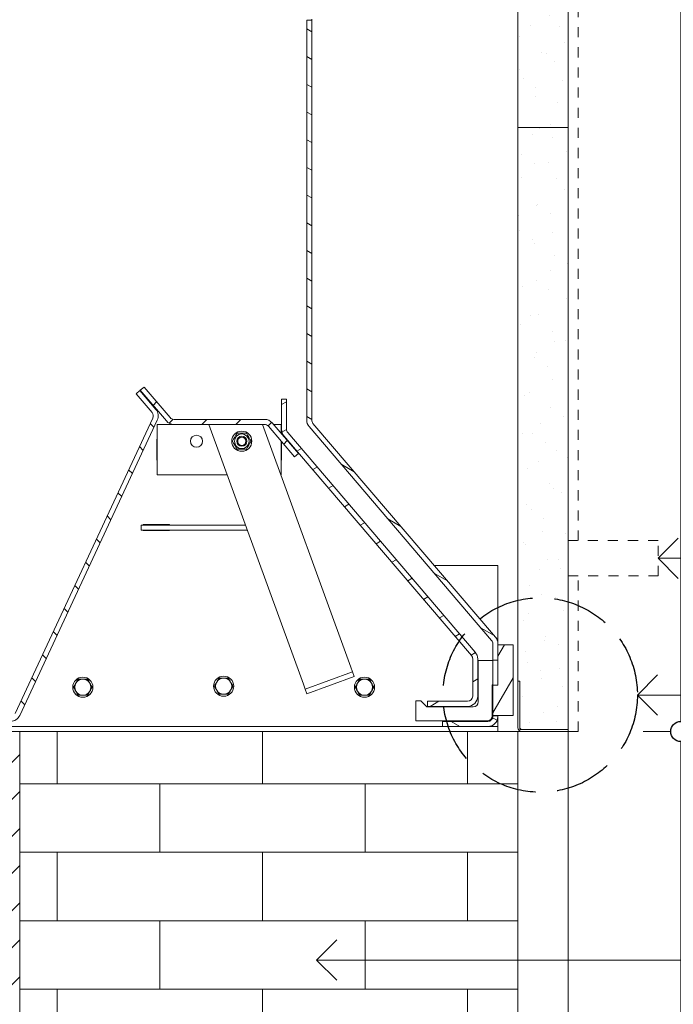
# Model space of a CAD drawing. Units: millimetres. Extents: x -13211 to 5495, y -23137 to 9764.
# Drawn here: x -12627 to -11977, y -6992 to -6014 of the extents above; entities that cross this region are included whole.
import ezdxf

# ---------------------------------------------------------------- set-up
doc = ezdxf.new("R2010")
doc.units = ezdxf.units.MM
doc.header["$MEASUREMENT"] = 0
doc.linetypes.add('Hidden Line', pattern=[78.244445, 56.444445, -21.8])
doc.linetypes.add('Hidden Line copy', pattern=[20, 10, -10])
for name, color, linetype, lineweight in [('0_Pen_No__1', 7, 'Continuous', 13), ('0_Pen_No__2', 8, 'Continuous', 15), ('0_Pen_No__46', 5, 'Continuous', 35)]:
    doc.layers.add(name, color=color, linetype=linetype, lineweight=lineweight)
for name, color, linetype, lineweight, true_color in [('0_Pen_No__3', 7, 'Continuous', 18, 0xff6600), ('0_Pen_No__4', 7, 'Continuous', 20, 0x029e21), ('0_Pen_No__5', 7, 'Continuous', 25, 0x40a5ff)]:
    doc.layers.add(name, color=color, linetype=linetype, lineweight=lineweight, true_color=true_color)
doc.styles.add('GENERATED_STYLE_1', font='arial.ttf')
doc.dimstyles.new('GENERATED_STYLE__1', dxfattribs={"dimtxt": 30, "dimasz": 38, "dimexe": 0.18, "dimexo": 4, "dimgap": 0.09, "dimtad": 1, "dimtih": 1, "dimtoh": 1, "dimdec": 0, "dimzin": 0, "dimdsep": 46, "dimtxsty": 'GENERATED_STYLE_1', "dimblk": 'ARROWHEAD_1', "dimblk1": 'ARROWHEAD_1', "dimblk2": 'ARROWHEAD_1', "dimcen": 0.09, "dimclrd": 8, "dimclre": 8, "dimclrt": 5, "dimadec": 0, "dimazin": 0, "dimtfac": 1, "dimtdec": 4, "dimtmove": 0, "dimatfit": 3, "dimfxl": 1, "dimtolj": 1, "dimtzin": 0, "dimarcsym": 0})
doc.dimstyles.new('GENERATED_STYLE__2', dxfattribs={"dimtxt": 30, "dimasz": 38, "dimexe": 0.18, "dimexo": 4, "dimgap": 0.09, "dimtad": 1, "dimdec": 0, "dimzin": 0, "dimdsep": 46, "dimtxsty": 'GENERATED_STYLE_1', "dimblk": 'ARROWHEAD_1', "dimblk1": 'ARROWHEAD_1', "dimblk2": 'ARROWHEAD_1', "dimcen": 0.09, "dimclrd": 8, "dimclre": 8, "dimclrt": 5, "dimadec": 0, "dimazin": 0, "dimtfac": 1, "dimtdec": 4, "dimtmove": 0, "dimatfit": 3, "dimfxl": 1, "dimtolj": 1, "dimtzin": 0, "dimarcsym": 0})
pattern_1 = [(150, (-5887.6, -8512.14), (11.90625, 20.62223), [])]
pattern_2 = [(30, (-5819.986, -8530.257), (-15.75, 27.2798), [0, -21, 0, -31.5]), (325, (-5801.868, -8462.643), (18.06766, 25.80329), [0, -15.4, 0, -26.6])]

# ---------------------------------------------------------------- blocks, each defined once
blk = doc.blocks.new('Line_11', base_point=(-12013.09, -6684.62))
at = {"layer": '0_Pen_No__2', "linetype": 'Continuous'}
blk.add_line((-12013.09, -6684.62), (-11816.64, -6684.62), dxfattribs=at)
at = {"layer": '0_Pen_No__5', "linetype": 'Continuous'}
for q in [(-11993.09, -6664.62), (-11993.09, -6704.62)]:
    blk.add_line((-12013.09, -6684.62), q, dxfattribs=at)
blk = doc.blocks.new('Line_14', base_point=(-11992.49, -6548.84))
at = {"layer": '0_Pen_No__2', "linetype": 'Continuous'}
blk.add_line((-11992.49, -6548.84), (-11816.64, -6548.84), dxfattribs=at)
at = {"layer": '0_Pen_No__5', "linetype": 'Continuous'}
for q in [(-11972.49, -6528.84), (-11972.49, -6568.84)]:
    blk.add_line((-11992.49, -6548.84), q, dxfattribs=at)
blk = doc.blocks.new('Line_46', base_point=(-12332, -6947.84))
at = {"layer": '0_Pen_No__2', "linetype": 'Continuous'}
blk.add_line((-12332, -6947.84), (-11816.64, -6947.84), dxfattribs=at)
at = {"layer": '0_Pen_No__5', "linetype": 'Continuous'}
for q in [(-12312, -6927.84), (-12312, -6967.84)]:
    blk.add_line((-12332, -6947.84), q, dxfattribs=at)
blk = doc.blocks.new('*D94')
at = {"layer": '0_Pen_No__2', "linetype": 'Continuous', "transparency": 16777216}
for p, q in [((-11979.98, -6720.89), (-12007.48, -6720.89)), ((-11932.48, -6720.89), (-11959.98, -6720.89)), ((-11969.98, -7510.89), (-11969.98, -6730.89)), ((-11979.98, -7520.89), (-12007.48, -7520.89)), ((-11932.48, -7520.89), (-11959.98, -7520.89))]:
    blk.add_line(p, q, dxfattribs=at)
at = {"layer": '0_Pen_No__5', "linetype": 'Continuous', "transparency": 16777216}
for centre in [(-11969.98, -6720.89), (-11969.98, -7520.89)]:
    blk.add_circle(centre, 10, dxfattribs=at)
at = {"layer": '0_Pen_No__46', "transparency": 16777216, "insert": (-11975.98, -7155.22), "char_height": 30, "attachment_point": 7, "rotation": 90, "style": 'GENERATED_STYLE_1'}
blk.add_mtext('\\A1;{\\fArial|b0|i0|c0|p34;800}', dxfattribs=at)
blk = doc.blocks.new('ARROWHEAD_1')
at = {"color": 0, "linetype": 'Continuous', "lineweight": 0}
blk.add_line((0, 0), (-1, 0), dxfattribs=at)
blk.add_circle((0, 0), 0.25, dxfattribs=at)
blk = doc.blocks.new('*D95')
at = {"layer": '0_Pen_No__2', "linetype": 'Continuous', "transparency": 16777216}
for p, q in [((-11969.98, -5185.89), (-11969.98, -5175.89)), ((-11979.98, -5195.89), (-12007.48, -5195.89)), ((-11932.48, -5195.89), (-11959.98, -5195.89)), ((-11969.98, -6710.89), (-11969.98, -5205.89)), ((-11979.98, -6720.89), (-12007.48, -6720.89)), ((-11932.48, -6720.89), (-11959.98, -6720.89))]:
    blk.add_line(p, q, dxfattribs=at)
at = {"layer": '0_Pen_No__5', "linetype": 'Continuous', "transparency": 16777216}
for centre in [(-11969.98, -5195.89), (-11969.98, -6720.89)]:
    blk.add_circle(centre, 10, dxfattribs=at)
at = {"layer": '0_Pen_No__46', "transparency": 16777216, "insert": (-11975.98, -6009.87), "char_height": 30, "attachment_point": 7, "rotation": 90, "style": 'GENERATED_STYLE_1'}
blk.add_mtext('\\A1;{\\fArial|b0|i0|c0|p34;1,525}', dxfattribs=at)
blk = doc.blocks.new('*D96')
at = {"layer": '0_Pen_No__2', "linetype": 'Continuous', "transparency": 16777216}
for p, q in [((-11899.98, -5185.89), (-11899.98, -5175.89)), ((-11909.98, -5195.89), (-11937.48, -5195.89)), ((-11862.48, -5195.89), (-11889.98, -5195.89)), ((-11899.98, -7585.89), (-11899.98, -5205.89)), ((-11909.98, -7595.89), (-11937.48, -7595.89)), ((-11862.48, -7595.89), (-11889.98, -7595.89)), ((-11899.98, -7615.89), (-11899.98, -7605.89))]:
    blk.add_line(p, q, dxfattribs=at)
at = {"layer": '0_Pen_No__5', "linetype": 'Continuous', "transparency": 16777216}
for centre in [(-11899.98, -5195.89), (-11899.98, -7595.89)]:
    blk.add_circle(centre, 10, dxfattribs=at)
at = {"layer": '0_Pen_No__46', "transparency": 16777216, "insert": (-11905.98, -6447.37), "char_height": 30, "attachment_point": 7, "rotation": 90, "style": 'GENERATED_STYLE_1'}
blk.add_mtext('\\A1;{\\fArial|b0|i0|c0|p34;2,400}', dxfattribs=at)
blk = doc.blocks.new('*D102')
at = {"layer": '0_Pen_No__2', "linetype": 'Continuous', "transparency": 16777216}
for p, q in [((-12741.92, -7845.89), (-12741.92, -7818.39)), ((-12131.92, -7845.89), (-12131.92, -7818.39)), ((-12731.92, -7855.89), (-12141.92, -7855.89)), ((-12741.92, -7893.39), (-12741.92, -7865.89)), ((-12131.92, -7893.39), (-12131.92, -7865.89))]:
    blk.add_line(p, q, dxfattribs=at)
at = {"layer": '0_Pen_No__5', "linetype": 'Continuous', "transparency": 16777216}
for centre in [(-12741.92, -7855.89), (-12131.92, -7855.89)]:
    blk.add_circle(centre, 10, dxfattribs=at)
at = {"layer": '0_Pen_No__46', "transparency": 16777216, "char_height": 30, "attachment_point": 7, "style": 'GENERATED_STYLE_1'}
for s, insert in [('\\A1;{\\fArial|b0|i0|c0|p34;10}', (-12731.92, -7849.89)), ('\\A1;{\\fArial|b0|i0|c0|p34;610}', (-12448.36, -7849.89))]:
    blk.add_mtext(s, dxfattribs=dict(at, insert=insert))
blk = doc.blocks.new('*D103')
at = {"layer": '0_Pen_No__2', "linetype": 'Continuous', "transparency": 16777216}
for p, q in [((-12131.92, -7845.89), (-12131.92, -7818.39)), ((-11731.92, -7845.89), (-11731.92, -7818.39)), ((-12121.92, -7855.89), (-11741.92, -7855.89)), ((-11721.92, -7855.89), (-11711.92, -7855.89)), ((-12131.92, -7893.39), (-12131.92, -7865.89)), ((-11731.92, -7893.39), (-11731.92, -7865.89))]:
    blk.add_line(p, q, dxfattribs=at)
at = {"layer": '0_Pen_No__5', "linetype": 'Continuous', "transparency": 16777216}
for centre in [(-12131.92, -7855.89), (-11731.92, -7855.89)]:
    blk.add_circle(centre, 10, dxfattribs=at)
at = {"layer": '0_Pen_No__46', "transparency": 16777216, "insert": (-11966.24, -7849.89), "char_height": 30, "attachment_point": 7, "style": 'GENERATED_STYLE_1'}
blk.add_mtext('\\A1;{\\fArial|b0|i0|c0|p34;400}', dxfattribs=at)

msp = doc.modelspace()

# ---------------------------------------------------------------- hatches: boundary and pattern name
at = {"layer": '0_Pen_No__1', "linetype": 'Continuous'}
h = msp.add_hatch(dxfattribs=at)
h.set_pattern_fill('ANSI31', color=256, style=0, pattern_type=2)
h.set_pattern_definition(pattern_1)
h.paths.add_polyline_path([(-12151.82, -6649.88), (-12156.82, -6649.88), (-12156.82, -6633.58), (-12156.82, -6633.47), (-12156.82, -6633.35), (-12156.83, -6633.24), (-12156.84, -6633.13), (-12156.85, -6633.02), (-12156.86, -6632.91), (-12156.88, -6632.81), (-12156.9, -6632.7), (-12156.92, -6632.59), (-12156.94, -6632.48), (-12156.97, -6632.37), (-12156.99, -6632.27), (-12157.02, -6632.16), (-12157.06, -6632.05), (-12157.09, -6631.95), (-12157.13, -6631.84), (-12157.17, -6631.74), (-12157.21, -6631.64), (-12157.25, -6631.54), (-12157.3, -6631.44), (-12157.35, -6631.34), (-12157.4, -6631.24), (-12157.45, -6631.14), (-12157.51, -6631.05), (-12157.56, -6630.95), (-12157.62, -6630.86), (-12157.68, -6630.77), (-12157.75, -6630.68), (-12157.81, -6630.59), (-12157.88, -6630.5), (-12157.95, -6630.41), (-12158.02, -6630.33), (-12339.42, -6418.04), (-12339.56, -6417.87), (-12339.7, -6417.69), (-12339.83, -6417.52), (-12339.97, -6417.34), (-12340.09, -6417.16), (-12340.21, -6416.97), (-12340.33, -6416.79), (-12340.45, -6416.6), (-12340.55, -6416.41), (-12340.66, -6416.21), (-12340.76, -6416.02), (-12340.86, -6415.82), (-12340.95, -6415.62), (-12341.04, -6415.41), (-12341.12, -6415.21), (-12341.2, -6415), (-12341.27, -6414.79), (-12341.34, -6414.58), (-12341.41, -6414.37), (-12341.47, -6414.16), (-12341.52, -6413.95), (-12341.58, -6413.73), (-12341.62, -6413.52), (-12341.66, -6413.3), (-12341.7, -6413.08), (-12341.73, -6412.86), (-12341.76, -6412.64), (-12341.78, -6412.42), (-12341.8, -6412.2), (-12341.81, -6411.98), (-12341.82, -6411.76), (-12341.82, -6411.54), (-12341.82, -6014.39), (-12336.82, -6014.39), (-12336.82, -6411.54), (-12336.82, -6411.65), (-12336.81, -6411.76), (-12336.81, -6411.87), (-12336.8, -6411.98), (-12336.79, -6412.09), (-12336.77, -6412.2), (-12336.76, -6412.31), (-12336.74, -6412.42), (-12336.72, -6412.53), (-12336.7, -6412.64), (-12336.67, -6412.74), (-12336.64, -6412.85), (-12336.61, -6412.96), (-12336.58, -6413.06), (-12336.55, -6413.17), (-12336.51, -6413.27), (-12336.47, -6413.37), (-12336.43, -6413.48), (-12336.38, -6413.58), (-12336.34, -6413.68), (-12336.29, -6413.78), (-12336.24, -6413.88), (-12336.19, -6413.97), (-12336.13, -6414.07), (-12336.08, -6414.16), (-12336.02, -6414.26), (-12335.96, -6414.35), (-12335.89, -6414.44), (-12335.83, -6414.53), (-12335.76, -6414.62), (-12335.69, -6414.7), (-12335.62, -6414.79), (-12154.22, -6627.08), (-12154.07, -6627.25), (-12153.94, -6627.42), (-12153.8, -6627.6), (-12153.67, -6627.78), (-12153.55, -6627.96), (-12153.42, -6628.14), (-12153.31, -6628.33), (-12153.19, -6628.52), (-12153.08, -6628.71), (-12152.98, -6628.9), (-12152.88, -6629.1), (-12152.78, -6629.3), (-12152.69, -6629.5), (-12152.6, -6629.7), (-12152.52, -6629.91), (-12152.44, -6630.11), (-12152.36, -6630.32), (-12152.29, -6630.53), (-12152.23, -6630.74), (-12152.17, -6630.95), (-12152.11, -6631.17), (-12152.06, -6631.38), (-12152.02, -6631.6), (-12151.97, -6631.82), (-12151.94, -6632.03), (-12151.91, -6632.25), (-12151.88, -6632.47), (-12151.86, -6632.69), (-12151.84, -6632.91), (-12151.83, -6633.13), (-12151.82, -6633.35), (-12151.82, -6633.58)])
h = msp.add_hatch(dxfattribs=at)
h.set_pattern_fill('ANSI31', color=256, style=0, pattern_type=2)
h.set_pattern_definition([(135, (-5887.6, -8512.14), (16.83798, 16.83798), [])])
h.paths.add_polyline_path([(-12670.82, -6710.78), (-12670.82, -6705.78), (-12636.14, -6705.78), (-12635.97, -6705.78), (-12635.79, -6705.77), (-12635.61, -6705.76), (-12635.44, -6705.73), (-12635.26, -6705.71), (-12635.09, -6705.67), (-12634.91, -6705.63), (-12634.74, -6705.59), (-12634.57, -6705.53), (-12634.41, -6705.47), (-12634.24, -6705.41), (-12634.08, -6705.34), (-12633.92, -6705.26), (-12633.76, -6705.18), (-12633.61, -6705.09), (-12633.46, -6705), (-12633.31, -6704.9), (-12633.16, -6704.8), (-12633.02, -6704.69), (-12632.89, -6704.58), (-12632.75, -6704.46), (-12632.63, -6704.34), (-12632.5, -6704.21), (-12632.38, -6704.08), (-12632.27, -6703.95), (-12632.16, -6703.81), (-12632.05, -6703.66), (-12631.96, -6703.52), (-12631.86, -6703.37), (-12631.77, -6703.21), (-12631.69, -6703.06), (-12631.61, -6702.9), (-12494.81, -6409.53), (-12494.74, -6409.36), (-12494.67, -6409.2), (-12494.61, -6409.03), (-12494.56, -6408.86), (-12494.51, -6408.69), (-12494.46, -6408.51), (-12494.43, -6408.34), (-12494.4, -6408.16), (-12494.37, -6407.99), (-12494.36, -6407.81), (-12494.35, -6407.63), (-12494.34, -6407.45), (-12494.34, -6407.27), (-12494.35, -6407.09), (-12494.37, -6406.92), (-12494.39, -6406.74), (-12494.41, -6406.56), (-12494.45, -6406.39), (-12494.49, -6406.21), (-12494.53, -6406.04), (-12494.59, -6405.87), (-12494.64, -6405.7), (-12494.71, -6405.53), (-12494.78, -6405.37), (-12494.85, -6405.21), (-12494.94, -6405.05), (-12495.02, -6404.89), (-12495.12, -6404.74), (-12495.21, -6404.59), (-12495.32, -6404.44), (-12495.43, -6404.3), (-12495.54, -6404.17), (-12511.45, -6385.54), (-12507.65, -6382.3), (-12491.74, -6400.92), (-12491.51, -6401.19), (-12491.29, -6401.48), (-12491.09, -6401.77), (-12490.89, -6402.07), (-12490.71, -6402.37), (-12490.53, -6402.68), (-12490.37, -6403), (-12490.22, -6403.32), (-12490.08, -6403.65), (-12489.95, -6403.99), (-12489.83, -6404.32), (-12489.73, -6404.67), (-12489.63, -6405.01), (-12489.55, -6405.36), (-12489.49, -6405.71), (-12489.43, -6406.06), (-12489.39, -6406.42), (-12489.36, -6406.77), (-12489.35, -6407.13), (-12489.34, -6407.49), (-12489.35, -6407.85), (-12489.37, -6408.2), (-12489.41, -6408.56), (-12489.45, -6408.91), (-12489.51, -6409.26), (-12489.59, -6409.61), (-12489.67, -6409.96), (-12489.77, -6410.31), (-12489.88, -6410.65), (-12490, -6410.98), (-12490.13, -6411.31), (-12490.28, -6411.64), (-12627.08, -6705.01), (-12627.24, -6705.33), (-12627.4, -6705.64), (-12627.58, -6705.95), (-12627.77, -6706.25), (-12627.97, -6706.54), (-12628.18, -6706.83), (-12628.4, -6707.11), (-12628.62, -6707.38), (-12628.86, -6707.64), (-12629.11, -6707.89), (-12629.37, -6708.14), (-12629.63, -6708.37), (-12629.9, -6708.6), (-12630.19, -6708.82), (-12630.47, -6709.02), (-12630.77, -6709.22), (-12631.07, -6709.4), (-12631.38, -6709.58), (-12631.7, -6709.74), (-12632.02, -6709.89), (-12632.34, -6710.03), (-12632.67, -6710.16), (-12633.01, -6710.28), (-12633.34, -6710.39), (-12633.69, -6710.48), (-12634.03, -6710.56), (-12634.38, -6710.63), (-12634.73, -6710.68), (-12635.08, -6710.73), (-12635.43, -6710.76), (-12635.79, -6710.78), (-12636.14, -6710.78)])
h = msp.add_hatch(dxfattribs=at)
h.set_pattern_fill('ANSI31', color=256, style=0, pattern_type=2)
h.set_pattern_definition([(45, (-5887.6, -8512.14), (-16.83798, 16.83798), [])])
h.paths.add_polyline_path([(-12383.68, -6415.88), (-12473.68, -6415.88), (-12473.95, -6415.88), (-12474.22, -6415.87), (-12474.49, -6415.85), (-12474.76, -6415.83), (-12475.03, -6415.79), (-12475.29, -6415.75), (-12475.56, -6415.71), (-12475.83, -6415.65), (-12476.09, -6415.59), (-12476.35, -6415.52), (-12476.61, -6415.45), (-12476.87, -6415.36), (-12477.12, -6415.28), (-12477.37, -6415.18), (-12477.62, -6415.08), (-12477.87, -6414.97), (-12478.11, -6414.85), (-12478.35, -6414.73), (-12478.59, -6414.6), (-12478.82, -6414.46), (-12479.05, -6414.32), (-12479.28, -6414.17), (-12479.5, -6414.02), (-12479.72, -6413.86), (-12479.93, -6413.69), (-12480.14, -6413.52), (-12480.34, -6413.35), (-12480.54, -6413.16), (-12480.73, -6412.97), (-12480.92, -6412.78), (-12481.11, -6412.58), (-12481.29, -6412.38), (-12507.27, -6381.97), (-12503.47, -6378.72), (-12477.48, -6409.13), (-12477.39, -6409.23), (-12477.3, -6409.33), (-12477.21, -6409.43), (-12477.11, -6409.52), (-12477.01, -6409.61), (-12476.91, -6409.7), (-12476.81, -6409.79), (-12476.7, -6409.87), (-12476.59, -6409.95), (-12476.48, -6410.03), (-12476.37, -6410.1), (-12476.25, -6410.17), (-12476.14, -6410.24), (-12476.02, -6410.31), (-12475.9, -6410.37), (-12475.78, -6410.43), (-12475.65, -6410.48), (-12475.53, -6410.53), (-12475.4, -6410.58), (-12475.27, -6410.62), (-12475.15, -6410.67), (-12475.02, -6410.7), (-12474.89, -6410.74), (-12474.75, -6410.77), (-12474.62, -6410.8), (-12474.49, -6410.82), (-12474.36, -6410.84), (-12474.22, -6410.86), (-12474.09, -6410.87), (-12473.95, -6410.88), (-12473.82, -6410.88), (-12473.68, -6410.88), (-12383.68, -6410.88), (-12383.41, -6410.89), (-12383.14, -6410.9), (-12382.87, -6410.92), (-12382.61, -6410.94), (-12382.34, -6410.98), (-12382.07, -6411.02), (-12381.8, -6411.06), (-12381.54, -6411.12), (-12381.28, -6411.18), (-12381.02, -6411.25), (-12380.76, -6411.32), (-12380.5, -6411.4), (-12380.25, -6411.49), (-12379.99, -6411.59), (-12379.74, -6411.69), (-12379.5, -6411.8), (-12379.25, -6411.92), (-12379.01, -6412.04), (-12378.78, -6412.17), (-12378.54, -6412.31), (-12378.31, -6412.45), (-12378.09, -6412.6), (-12377.87, -6412.75), (-12377.65, -6412.91), (-12377.44, -6413.08), (-12377.23, -6413.25), (-12377.02, -6413.42), (-12376.82, -6413.61), (-12376.63, -6413.79), (-12376.44, -6413.99), (-12376.26, -6414.19), (-12376.08, -6414.39), (-12350.09, -6444.8), (-12353.9, -6448.05), (-12379.88, -6417.64), (-12379.97, -6417.54), (-12380.06, -6417.44), (-12380.16, -6417.34), (-12380.25, -6417.25), (-12380.35, -6417.15), (-12380.45, -6417.07), (-12380.56, -6416.98), (-12380.67, -6416.9), (-12380.77, -6416.82), (-12380.89, -6416.74), (-12381, -6416.67), (-12381.11, -6416.6), (-12381.23, -6416.53), (-12381.35, -6416.46), (-12381.47, -6416.4), (-12381.59, -6416.34), (-12381.71, -6416.29), (-12381.84, -6416.24), (-12381.96, -6416.19), (-12382.09, -6416.14), (-12382.22, -6416.1), (-12382.35, -6416.07), (-12382.48, -6416.03), (-12382.61, -6416), (-12382.74, -6415.97), (-12382.88, -6415.95), (-12383.01, -6415.93), (-12383.14, -6415.91), (-12383.28, -6415.9), (-12383.41, -6415.89), (-12383.55, -6415.89)])
h = msp.add_hatch(dxfattribs=at)
h.set_pattern_fill('ANSI31', color=256, style=0, pattern_type=2)
h.set_pattern_definition([(30, (-5887.6, -8512.14), (-11.90625, 20.62223), [])])
h.paths.add_polyline_path([(-12171.82, -6685.88), (-12171.83, -6686.38), (-12171.87, -6686.87), (-12171.93, -6687.35), (-12172.01, -6687.84), (-12172.12, -6688.31), (-12172.25, -6688.79), (-12172.4, -6689.25), (-12172.58, -6689.71), (-12172.78, -6690.16), (-12173, -6690.6), (-12173.24, -6691.03), (-12173.5, -6691.44), (-12173.79, -6691.84), (-12174.09, -6692.23), (-12174.41, -6692.6), (-12174.75, -6692.96), (-12175.1, -6693.29), (-12175.47, -6693.62), (-12175.86, -6693.92), (-12176.26, -6694.2), (-12176.68, -6694.46), (-12177.1, -6694.7), (-12177.54, -6694.92), (-12177.99, -6695.12), (-12178.45, -6695.3), (-12178.92, -6695.45), (-12179.39, -6695.59), (-12179.87, -6695.69), (-12180.35, -6695.78), (-12180.84, -6695.84), (-12181.33, -6695.87), (-12181.82, -6695.88), (-12221.82, -6695.88), (-12221.82, -6690.88), (-12181.82, -6690.88), (-12181.57, -6690.88), (-12181.33, -6690.86), (-12181.09, -6690.83), (-12180.84, -6690.79), (-12180.6, -6690.74), (-12180.37, -6690.67), (-12180.13, -6690.59), (-12179.91, -6690.5), (-12179.68, -6690.4), (-12179.46, -6690.29), (-12179.25, -6690.17), (-12179.04, -6690.04), (-12178.84, -6689.9), (-12178.65, -6689.75), (-12178.46, -6689.59), (-12178.28, -6689.42), (-12178.11, -6689.24), (-12177.95, -6689.06), (-12177.8, -6688.86), (-12177.66, -6688.66), (-12177.53, -6688.46), (-12177.41, -6688.24), (-12177.3, -6688.02), (-12177.2, -6687.8), (-12177.11, -6687.57), (-12177.03, -6687.34), (-12176.97, -6687.1), (-12176.91, -6686.86), (-12176.87, -6686.62), (-12176.84, -6686.37), (-12176.82, -6686.13), (-12176.82, -6685.88), (-12176.82, -6648.65), (-12176.82, -6648.54), (-12176.82, -6648.43), (-12176.83, -6648.32), (-12176.84, -6648.21), (-12176.85, -6648.1), (-12176.86, -6647.99), (-12176.88, -6647.88), (-12176.9, -6647.77), (-12176.92, -6647.67), (-12176.94, -6647.56), (-12176.97, -6647.45), (-12176.99, -6647.34), (-12177.02, -6647.24), (-12177.06, -6647.13), (-12177.09, -6647.03), (-12177.13, -6646.92), (-12177.17, -6646.82), (-12177.21, -6646.72), (-12177.25, -6646.62), (-12177.3, -6646.51), (-12177.35, -6646.42), (-12177.4, -6646.32), (-12177.45, -6646.22), (-12177.51, -6646.12), (-12177.56, -6646.03), (-12177.62, -6645.94), (-12177.68, -6645.84), (-12177.75, -6645.75), (-12177.81, -6645.66), (-12177.88, -6645.58), (-12177.95, -6645.49), (-12178.02, -6645.41), (-12364.42, -6427.26), (-12364.56, -6427.09), (-12364.7, -6426.92), (-12364.83, -6426.74), (-12364.97, -6426.57), (-12365.09, -6426.38), (-12365.21, -6426.2), (-12365.33, -6426.01), (-12365.45, -6425.82), (-12365.55, -6425.63), (-12365.66, -6425.44), (-12365.76, -6425.24), (-12365.86, -6425.04), (-12365.95, -6424.84), (-12366.04, -6424.64), (-12366.12, -6424.44), (-12366.2, -6424.23), (-12366.27, -6424.02), (-12366.34, -6423.81), (-12366.41, -6423.6), (-12366.47, -6423.39), (-12366.52, -6423.17), (-12366.58, -6422.96), (-12366.62, -6422.74), (-12366.66, -6422.53), (-12366.7, -6422.31), (-12366.73, -6422.09), (-12366.76, -6421.87), (-12366.78, -6421.65), (-12366.8, -6421.43), (-12366.81, -6421.21), (-12366.82, -6420.99), (-12366.82, -6420.77), (-12366.82, -6390.77), (-12361.82, -6390.77), (-12361.82, -6420.77), (-12361.82, -6420.88), (-12361.81, -6420.99), (-12361.81, -6421.1), (-12361.8, -6421.21), (-12361.79, -6421.32), (-12361.77, -6421.43), (-12361.76, -6421.54), (-12361.74, -6421.65), (-12361.72, -6421.75), (-12361.7, -6421.86), (-12361.67, -6421.97), (-12361.64, -6422.08), (-12361.61, -6422.18), (-12361.58, -6422.29), (-12361.55, -6422.39), (-12361.51, -6422.5), (-12361.47, -6422.6), (-12361.43, -6422.7), (-12361.38, -6422.8), (-12361.34, -6422.9), (-12361.29, -6423), (-12361.24, -6423.1), (-12361.19, -6423.2), (-12361.13, -6423.3), (-12361.08, -6423.39), (-12361.02, -6423.48), (-12360.96, -6423.58), (-12360.89, -6423.67), (-12360.83, -6423.76), (-12360.76, -6423.84), (-12360.69, -6423.93), (-12360.62, -6424.01), (-12174.22, -6642.16), (-12174.07, -6642.33), (-12173.94, -6642.5), (-12173.8, -6642.67), (-12173.67, -6642.85), (-12173.55, -6643.03), (-12173.42, -6643.22), (-12173.31, -6643.41), (-12173.19, -6643.6), (-12173.08, -6643.79), (-12172.98, -6643.98), (-12172.88, -6644.18), (-12172.78, -6644.38), (-12172.69, -6644.58), (-12172.6, -6644.78), (-12172.52, -6644.98), (-12172.44, -6645.19), (-12172.36, -6645.4), (-12172.29, -6645.61), (-12172.23, -6645.82), (-12172.17, -6646.03), (-12172.11, -6646.25), (-12172.06, -6646.46), (-12172.02, -6646.68), (-12171.97, -6646.89), (-12171.94, -6647.11), (-12171.91, -6647.33), (-12171.88, -6647.55), (-12171.86, -6647.77), (-12171.84, -6647.99), (-12171.83, -6648.21), (-12171.82, -6648.43), (-12171.82, -6648.65)])
h = msp.add_hatch(dxfattribs=at)
h.set_pattern_fill('ANSI31', color=256, style=0, pattern_type=2)
h.set_pattern_definition([(60, (-5887.6, -8512.14), (-20.62223, 11.90625), [])])
h.paths.add_polyline_path([(-12151.72, -6674.88), (-12151.72, -6634.88), (-12136.72, -6634.88), (-12136.72, -6704.88), (-12156.72, -6704.88), (-12156.72, -6674.88)])
h = msp.add_hatch(dxfattribs=at)
h.set_pattern_fill('ANSI31', color=256, style=0, pattern_type=2)
h.set_pattern_definition(pattern_1)
h.paths.add_polyline_path([(-12156.82, -6705.38), (-12151.82, -6705.38), (-12151.82, -6705.88), (-12151.83, -6706.38), (-12151.87, -6706.87), (-12151.93, -6707.35), (-12152.01, -6707.84), (-12152.12, -6708.31), (-12152.25, -6708.79), (-12152.4, -6709.25), (-12152.58, -6709.71), (-12152.78, -6710.16), (-12153, -6710.6), (-12153.24, -6711.03), (-12153.5, -6711.44), (-12153.79, -6711.84), (-12154.09, -6712.23), (-12154.41, -6712.6), (-12154.75, -6712.96), (-12155.1, -6713.29), (-12155.47, -6713.62), (-12155.86, -6713.92), (-12156.26, -6714.2), (-12156.68, -6714.46), (-12157.1, -6714.7), (-12157.54, -6714.92), (-12157.99, -6715.12), (-12158.45, -6715.3), (-12158.92, -6715.45), (-12159.39, -6715.59), (-12159.87, -6715.69), (-12160.35, -6715.78), (-12160.84, -6715.84), (-12161.33, -6715.87), (-12161.82, -6715.88), (-12206.82, -6715.88), (-12206.82, -6710.88), (-12161.82, -6710.88), (-12161.57, -6710.88), (-12161.33, -6710.86), (-12161.09, -6710.83), (-12160.84, -6710.79), (-12160.6, -6710.74), (-12160.37, -6710.67), (-12160.13, -6710.59), (-12159.91, -6710.5), (-12159.68, -6710.4), (-12159.46, -6710.29), (-12159.25, -6710.17), (-12159.04, -6710.04), (-12158.84, -6709.9), (-12158.65, -6709.75), (-12158.46, -6709.59), (-12158.28, -6709.42), (-12158.11, -6709.24), (-12157.95, -6709.06), (-12157.8, -6708.86), (-12157.66, -6708.66), (-12157.53, -6708.46), (-12157.41, -6708.24), (-12157.3, -6708.02), (-12157.2, -6707.8), (-12157.11, -6707.57), (-12157.03, -6707.34), (-12156.97, -6707.1), (-12156.91, -6706.86), (-12156.87, -6706.62), (-12156.84, -6706.37), (-12156.82, -6706.13), (-12156.82, -6705.88)])
h = msp.add_hatch(dxfattribs=at)
h.set_pattern_fill('COMMON_BRICK', color=256, style=0, pattern_type=2)
h.set_pattern_definition([(45, (0, 0), (-18.384776, 18.384776), [])])
h.paths.add_polyline_path([(-12626.92, -6720.89), (-12626.92, -7520.89), (-12131.92, -7520.89), (-12131.92, -7595.89), (-12741.92, -7595.89), (-12741.92, -6720.89)])
h = msp.add_hatch(dxfattribs=at)
h.set_pattern_fill('BRICK___RUNNING_BOND', color=256, style=0, pattern_type=2)
h.set_pattern_definition([(180, (-12181.92, -7520.895), (0, 68), []), (270, (-12181.92, -7520.9), (204, 0), [68, -68]), (270, (-12283.92, -7588.9), (204, 0), [68, -68])])
h.paths.add_polyline_path([(-12626.92, -7520.89), (-12498.25, -7520.89), (-12507.16, -7516.36), (-12461.43, -7426.61), (-12462.71, -7425.34), (-12545.5, -7307.11), (-12545.25, -7305.71), (-12518.22, -7286.78), (-12516.83, -7287.03), (-12443.08, -7391.61), (-12250.56, -7391.61), (-12176.81, -7287.03), (-12175.42, -7286.78), (-12148.38, -7305.71), (-12148.14, -7307.11), (-12230.93, -7425.34), (-12232.21, -7426.61), (-12186.48, -7516.36), (-12195.39, -7520.89), (-12131.92, -7520.89), (-12131.92, -6720.89), (-12626.92, -6720.89)])
at = {"layer": '0_Pen_No__2', "linetype": 'Continuous'}
h = msp.add_hatch(dxfattribs=at)
h.set_pattern_fill('RENDER', color=256, style=0, pattern_type=2)
h.set_pattern_definition(pattern_2)
h.paths.add_polyline_path([(-12081.92, -6120.89), (-12131.92, -6120.89), (-12131.92, -5520.89), (-12081.92, -5520.89)])
h = msp.add_hatch(dxfattribs=at)
h.set_pattern_fill('RENDER', color=256, style=0, pattern_type=2)
h.set_pattern_definition(pattern_2)
h.paths.add_polyline_path([(-12081.92, -6718.89), (-12129.92, -6718.89), (-12129.92, -6670.89), (-12131.92, -6670.89), (-12131.92, -6120.89), (-12081.92, -6120.89)])

# ---------------------------------------------------------------- linework, layer by layer
at = {"layer": '0_Pen_No__1', "linetype": 'Continuous'}
for p, q in [((-12081.92, -6720.89), (-12081.92, -5101.97)), ((-12336.82, -6013.39), (-12336.82, -6014.39)), ((-12341.82, -6411.54), (-12341.82, -6014.39)), ((-12341.82, -6014.39), (-12336.82, -6014.39)), ((-12336.82, -6014.39), (-12336.82, -6411.54)), ((-12511.45, -6385.54), (-12507.65, -6382.3)), ((-12495.54, -6404.17), (-12511.45, -6385.54)), ((-12507.65, -6382.3), (-12491.74, -6400.92)), ((-12507.27, -6381.97), (-12503.47, -6378.72)), ((-12481.29, -6412.38), (-12507.27, -6381.97)), ((-12503.47, -6378.72), (-12477.48, -6409.13)), ((-12366.82, -6420.77), (-12366.82, -6390.77)), ((-12366.82, -6390.77), (-12361.82, -6390.77)), ((-12361.82, -6390.77), (-12361.82, -6420.77)), ((-12631.61, -6702.9), (-12494.81, -6409.53)), ((-12490.28, -6411.64), (-12627.08, -6705.01)), ((-12473.68, -6410.88), (-12383.68, -6410.88)), ((-12376.08, -6414.39), (-12350.09, -6444.8)), ((-12335.62, -6414.79), (-12154.22, -6627.08)), ((-12490.32, -6415.88), (-12480.32, -6415.88)), ((-12490.32, -6465.88), (-12490.32, -6415.88)), ((-12473.68, -6415.88), (-12480.32, -6415.88)), ((-12383.68, -6415.88), (-12473.68, -6415.88)), ((-12345.06, -6674), (-12439, -6415.88)), ((-12385.79, -6415.88), (-12298.07, -6656.9)), ((-12353.9, -6448.05), (-12379.88, -6417.64)), ((-12374.8, -6415.88), (-12367.32, -6415.88)), ((-12367.32, -6424.64), (-12367.32, -6415.88)), ((-12360.62, -6424.01), (-12174.22, -6642.16)), ((-12158.02, -6630.33), (-12339.42, -6418.04)), ((-12490.82, -6430.38), (-12490.82, -6451.38)), ((-12490.32, -6430.38), (-12490.82, -6430.38)), ((-12367.32, -6465.88), (-12367.32, -6432.34)), ((-12366.82, -6451.38), (-12366.82, -6432.92)), ((-12178.02, -6645.41), (-12364.42, -6427.26)), ((-12490.82, -6451.38), (-12490.32, -6451.38)), ((-12367.32, -6451.38), (-12366.82, -6451.38)), ((-12350.09, -6444.8), (-12353.9, -6448.05)), ((-12490.32, -6465.88), (-12480.32, -6465.88)), ((-12420.8, -6465.88), (-12480.32, -6465.88)), ((-12367.59, -6465.88), (-12367.32, -6465.88)), ((-12506.32, -6520.88), (-12506.32, -6515.88)), ((-12402.6, -6515.88), (-12506.32, -6515.88)), ((-12400.78, -6520.88), (-12506.32, -6520.88)), ((-12504.32, -6515.38), (-12504.32, -6515.88)), ((-12478.32, -6515.38), (-12504.32, -6515.38)), ((-12504.32, -6520.88), (-12504.32, -6521.38)), ((-12504.32, -6521.38), (-12478.32, -6521.38)), ((-12478.32, -6515.88), (-12478.32, -6515.38)), ((-12478.32, -6521.38), (-12478.32, -6520.88)), ((-12215.04, -6555.89), (-12151.82, -6555.89)), ((-12151.82, -6555.89), (-12151.82, -6629.88)), ((-12154.22, -6627.08), (-12151.82, -6629.88)), ((-12151.82, -6633.58), (-12151.82, -6629.88)), ((-12156.82, -6649.88), (-12156.82, -6633.58)), ((-12151.82, -6633.58), (-12151.82, -6649.88)), ((-12151.72, -6674.88), (-12151.72, -6634.88)), ((-12151.72, -6634.88), (-12136.72, -6634.88)), ((-12136.72, -6634.88), (-12136.72, -6704.88)), ((-12176.82, -6685.88), (-12176.82, -6648.65)), ((-12171.82, -6648.65), (-12171.82, -6685.88)), ((-12151.82, -6649.88), (-12156.82, -6649.88)), ((-12156.82, -6649.88), (-12156.82, -6705.38)), ((-12151.82, -6674.88), (-12151.82, -6649.88)), ((-12296.36, -6661.6), (-12298.07, -6656.9)), ((-12171.32, -6691.38), (-12171.32, -6650.38)), ((-12171.32, -6650.38), (-12156.82, -6650.38)), ((-12296.36, -6661.6), (-12343.35, -6678.7)), ((-12341.64, -6683.4), (-12294.65, -6666.29)), ((-12296.36, -6661.6), (-12294.65, -6666.29)), ((-12343.35, -6678.7), (-12345.06, -6674)), ((-12341.64, -6683.4), (-12343.35, -6678.7)), ((-12157.32, -6674.38), (-12157.32, -6705.38)), ((-12156.82, -6674.38), (-12157.32, -6674.38)), ((-12156.72, -6704.88), (-12156.72, -6674.88)), ((-12156.72, -6674.88), (-12151.72, -6674.88)), ((-12233.32, -6690.38), (-12228.32, -6690.38)), ((-12233.32, -6710.38), (-12233.32, -6690.38)), ((-12228.32, -6690.38), (-12222.32, -6696.38)), ((-12222.32, -6696.38), (-12176.32, -6696.38)), ((-12221.82, -6695.88), (-12221.82, -6690.88)), ((-12221.82, -6690.88), (-12181.82, -6690.88)), ((-12181.82, -6695.88), (-12221.82, -6695.88)), ((-12156.82, -6705.38), (-12151.82, -6705.38)), ((-12156.82, -6705.88), (-12156.82, -6705.38)), ((-12136.72, -6704.88), (-12156.72, -6704.88)), ((-12151.82, -6705.38), (-12151.82, -6704.88)), ((-12151.82, -6705.38), (-12151.82, -6705.88)), ((-12151.82, -6715.88), (-12151.82, -6705.88)), ((-12696.82, -6715.89), (-12151.82, -6715.89)), ((-12629.82, -6715.88), (-12206.82, -6715.88)), ((-12162.32, -6710.38), (-12233.32, -6710.38)), ((-12206.82, -6715.88), (-12206.82, -6710.88)), ((-12206.82, -6710.88), (-12161.82, -6710.88)), ((-12161.82, -6715.88), (-12206.82, -6715.88)), ((-12161.82, -6715.88), (-12151.82, -6715.88)), ((-12151.82, -6715.88), (-12151.82, -6715.89)), ((-12151.82, -6715.89), (-12151.82, -6720.89)), ((-12131.92, -6720.89), (-12696.82, -6720.89)), ((-12131.92, -6720.89), (-12081.92, -6720.89)), ((-12081.92, -6720.89), (-12081.92, -7595.89))]:
    msp.add_line(p, q, dxfattribs=at)
at = {"layer": '0_Pen_No__1', "linetype": 'Hidden Line copy'}
for p, q in [((-12071.92, -6531.31), (-12071.92, -5101.97)), ((-11992.49, -6531.31), (-12081.92, -6531.31)), ((-12081.92, -6531.31), (-12081.92, -6566.38)), ((-11992.49, -6566.38), (-11992.49, -6531.31)), ((-12081.92, -6566.38), (-11992.49, -6566.38)), ((-12071.92, -6720.89), (-12071.92, -6566.38)), ((-12071.92, -6720.89), (-12081.92, -6720.89))]:
    msp.add_line(p, q, dxfattribs=at)
at = {"layer": '0_Pen_No__1', "linetype": 'Continuous', "flags": 128}
msp.add_lwpolyline([(-12626.92, -7520.89), (-12498.25, -7520.89), (-12507.16, -7516.36), (-12461.43, -7426.61), (-12462.71, -7425.34), (-12545.5, -7307.11), (-12545.25, -7305.71), (-12518.22, -7286.78), (-12516.83, -7287.03), (-12443.08, -7391.61), (-12250.56, -7391.61), (-12176.81, -7287.03), (-12175.42, -7286.78), (-12148.38, -7305.71), (-12148.14, -7307.11), (-12230.93, -7425.34), (-12232.21, -7426.61), (-12186.48, -7516.36), (-12195.39, -7520.89), (-12131.92, -7520.89), (-12131.92, -6720.89), (-12626.92, -6720.89)], close=True, dxfattribs=at)
at = {"layer": '0_Pen_No__1', "linetype": 'Continuous'}
for centre, radius in [((-12406.32, -6432.58), 10), ((-12451.32, -6432.58), 6), ((-12406.32, -6432.58), 7.3), ((-12406.32, -6432.58), 5), ((-12406.32, -6432.58), 4.08), ((-12564.31, -6676.92), 10), ((-12424.32, -6675.88), 10), ((-12284.32, -6676.92), 10)]:
    msp.add_circle(centre, radius, dxfattribs=at)
for centre, radius, start, end in [((-12499.34, -6407.41), 5, 335, 40.51405), ((-12499.34, -6407.41), 10, 335, 40.51405), ((-12473.68, -6405.88), 10, 220.51405, 270), ((-12473.68, -6405.88), 5, 220.51405, 270), ((-12383.68, -6420.88), 10, 40.51405, 90), ((-12331.82, -6411.54), 10, 180, 220.51405), ((-12331.82, -6411.54), 5, 180, 220.51405), ((-12383.68, -6420.88), 5, 40.51405, 90), ((-12356.82, -6420.77), 10, 180, 220.51405), ((-12356.82, -6420.77), 5, 180, 220.51405), ((-12161.82, -6633.58), 5, 0, 40.51405), ((-12161.82, -6633.58), 10, 0, 40.51405), ((-12181.82, -6648.65), 5, 0, 40.51405), ((-12181.82, -6648.65), 10, 0, 40.51405), ((-12564.31, -6676.92), 8, 90, 150), ((-12564.31, -6676.92), 8, 30, 90), ((-12424.32, -6675.88), 8, 90, 150), ((-12424.32, -6675.88), 8, 30, 90), ((-12284.32, -6676.92), 8, 90, 150), ((-12284.32, -6676.92), 8, 30, 90), ((-12564.31, -6676.92), 8, 150, 210), ((-12564.31, -6676.92), 8, 330, 30), ((-12424.32, -6675.88), 8, 150, 210), ((-12424.32, -6675.88), 8, 330, 30), ((-12284.32, -6676.92), 8, 150, 210), ((-12284.32, -6676.92), 8, 330, 30), ((-12564.31, -6676.92), 8, 210, 270), ((-12564.31, -6676.92), 8, 270, 330), ((-12424.32, -6675.88), 8, 210, 270), ((-12424.32, -6675.88), 8, 270, 330), ((-12284.32, -6676.92), 8, 210, 270), ((-12284.32, -6676.92), 8, 270, 330), ((-12181.82, -6685.88), 10, 270, 0), ((-12181.82, -6685.88), 5, 270, 0), ((-12176.32, -6691.38), 5, 270, 0), ((-12636.14, -6700.78), 10, 270, 335), ((-12162.32, -6705.38), 5, 270, 0), ((-12161.82, -6705.88), 10, 270, 0), ((-12161.82, -6705.88), 5, 270, 0)]:
    msp.add_arc(centre, radius, start, end, dxfattribs=at)
for points in [[(-12410.94, -6424.58), (-12412.48, -6427.25), (-12414.02, -6429.92), (-12415.56, -6432.58)], [(-12401.7, -6424.58), (-12404.78, -6424.58), (-12407.86, -6424.58), (-12410.94, -6424.58)], [(-12397.08, -6432.58), (-12398.62, -6429.92), (-12400.16, -6427.25), (-12401.7, -6424.58)], [(-12415.56, -6432.58), (-12414.02, -6435.25), (-12412.48, -6437.92), (-12410.94, -6440.58)], [(-12401.7, -6440.58), (-12400.16, -6437.92), (-12398.62, -6435.25), (-12397.08, -6432.58)], [(-12410.94, -6440.58), (-12407.86, -6440.58), (-12404.78, -6440.58), (-12401.7, -6440.58)], [(-12568.93, -6668.92), (-12569.76, -6670.35), (-12570.53, -6671.69), (-12571.24, -6672.92)], [(-12564.31, -6668.92), (-12565.74, -6668.92), (-12567.28, -6668.92), (-12568.93, -6668.92)], [(-12559.7, -6668.92), (-12561.35, -6668.92), (-12562.89, -6668.92), (-12564.31, -6668.92)], [(-12557.39, -6672.92), (-12558.1, -6671.69), (-12558.87, -6670.35), (-12559.7, -6668.92)], [(-12428.94, -6667.88), (-12429.76, -6669.31), (-12430.53, -6670.65), (-12431.25, -6671.88)], [(-12424.32, -6667.88), (-12425.75, -6667.88), (-12427.29, -6667.88), (-12428.94, -6667.88)], [(-12419.7, -6667.88), (-12421.35, -6667.88), (-12422.89, -6667.88), (-12424.32, -6667.88)], [(-12417.39, -6671.88), (-12418.11, -6670.65), (-12418.87, -6669.31), (-12419.7, -6667.88)], [(-12288.94, -6668.92), (-12289.77, -6670.35), (-12290.54, -6671.69), (-12291.25, -6672.92)], [(-12284.32, -6668.92), (-12285.75, -6668.92), (-12287.29, -6668.92), (-12288.94, -6668.92)], [(-12279.7, -6668.92), (-12281.35, -6668.92), (-12282.89, -6668.92), (-12284.32, -6668.92)], [(-12277.39, -6672.92), (-12278.11, -6671.69), (-12278.88, -6670.35), (-12279.7, -6668.92)], [(-12571.24, -6672.92), (-12571.96, -6674.16), (-12572.73, -6675.49), (-12573.55, -6676.92)], [(-12573.55, -6676.92), (-12572.73, -6678.35), (-12571.96, -6679.69), (-12571.24, -6680.92)], [(-12555.08, -6676.92), (-12555.9, -6675.49), (-12556.67, -6674.16), (-12557.39, -6672.92)], [(-12557.39, -6680.92), (-12556.67, -6679.69), (-12555.9, -6678.35), (-12555.08, -6676.92)], [(-12431.25, -6671.88), (-12431.96, -6673.12), (-12432.73, -6674.46), (-12433.56, -6675.88)], [(-12433.56, -6675.88), (-12432.73, -6677.31), (-12431.96, -6678.65), (-12431.25, -6679.88)], [(-12415.08, -6675.88), (-12415.91, -6674.46), (-12416.68, -6673.12), (-12417.39, -6671.88)], [(-12417.39, -6679.88), (-12416.68, -6678.65), (-12415.91, -6677.31), (-12415.08, -6675.88)], [(-12291.25, -6672.92), (-12291.97, -6674.16), (-12292.74, -6675.49), (-12293.56, -6676.92)], [(-12293.56, -6676.92), (-12292.74, -6678.35), (-12291.97, -6679.69), (-12291.25, -6680.92)], [(-12275.09, -6676.92), (-12275.91, -6675.49), (-12276.68, -6674.16), (-12277.39, -6672.92)], [(-12277.39, -6680.92), (-12276.68, -6679.69), (-12275.91, -6678.35), (-12275.09, -6676.92)], [(-12571.24, -6680.92), (-12570.53, -6682.16), (-12569.76, -6683.49), (-12568.93, -6684.92)], [(-12568.93, -6684.92), (-12567.28, -6684.92), (-12565.74, -6684.92), (-12564.31, -6684.92)], [(-12564.31, -6684.92), (-12562.89, -6684.92), (-12561.35, -6684.92), (-12559.7, -6684.92)], [(-12559.7, -6684.92), (-12558.87, -6683.49), (-12558.1, -6682.16), (-12557.39, -6680.92)], [(-12431.25, -6679.88), (-12430.53, -6681.12), (-12429.76, -6682.46), (-12428.94, -6683.88)], [(-12428.94, -6683.88), (-12427.29, -6683.88), (-12425.75, -6683.88), (-12424.32, -6683.88)], [(-12424.32, -6683.88), (-12422.89, -6683.88), (-12421.35, -6683.88), (-12419.7, -6683.88)], [(-12419.7, -6683.88), (-12418.87, -6682.46), (-12418.11, -6681.12), (-12417.39, -6679.88)], [(-12291.25, -6680.92), (-12290.54, -6682.16), (-12289.77, -6683.49), (-12288.94, -6684.92)], [(-12288.94, -6684.92), (-12287.29, -6684.92), (-12285.75, -6684.92), (-12284.32, -6684.92)], [(-12284.32, -6684.92), (-12282.89, -6684.92), (-12281.35, -6684.92), (-12279.7, -6684.92)], [(-12279.7, -6684.92), (-12278.88, -6683.49), (-12278.11, -6682.16), (-12277.39, -6680.92)]]:
    msp.add_open_spline(points, degree=3, dxfattribs=at)
at = {"layer": '0_Pen_No__3', "linetype": 'Continuous', "flags": 128}
for points in [[(-12081.92, -6120.89), (-12131.92, -6120.89), (-12131.92, -5520.89), (-12081.92, -5520.89)], [(-12081.92, -6718.89), (-12129.92, -6718.89), (-12129.92, -6670.89), (-12131.92, -6670.89), (-12131.92, -6120.89), (-12081.92, -6120.89)]]:
    msp.add_lwpolyline(points, close=True, dxfattribs=at)
at = {"layer": '0_Pen_No__4', "linetype": 'Continuous'}
for p, q in [((-12131.92, -6716.89), (-12131.92, -6670.89)), ((-12131.92, -6670.89), (-12129.92, -6670.89)), ((-12129.92, -6670.89), (-12129.92, -6716.89)), ((-12127.92, -6718.89), (-12081.92, -6718.89)), ((-12081.92, -6720.89), (-12127.92, -6720.89)), ((-12081.92, -6718.89), (-12081.92, -6720.89))]:
    msp.add_line(p, q, dxfattribs=at)
at = {"layer": '0_Pen_No__4', "linetype": 'Continuous', "flags": 128}
msp.add_lwpolyline([(-12626.92, -6720.89), (-12626.92, -7520.89), (-12131.92, -7520.89), (-12131.92, -7595.89), (-12741.92, -7595.89), (-12741.92, -6720.89)], close=True, dxfattribs=at)
at = {"layer": '0_Pen_No__4', "linetype": 'Continuous'}
for radius in [4, 2]:
    msp.add_arc((-12127.92, -6716.89), radius, 180, 270, dxfattribs=at)
at = {"layer": '0_Pen_No__5', "linetype": 'Hidden Line'}
msp.add_circle((-12109.69, -6684.62), 96.6, dxfattribs=at)

# ---------------------------------------------------------------- block references
at = {"color": 8, "linetype": 'Continuous', "lineweight": 15}
for name, p in [('Line_14', (-11992.49, -6548.84)), ('Line_11', (-12013.09, -6684.62)), ('Line_46', (-12332, -6947.84))]:
    msp.add_blockref(name, p, dxfattribs=at)

# ---------------------------------------------------------------- dimensions: what is measured, and where the dimension line sits
for base, p1, p2, picture, middle in [((-11969.98, -5195.89), (-12131.92, -6720.89), (-11935.13, -5195.89), '*D95', (-11990.98, -5958.39)), ((-11899.98, -5195.89), (-12090.41, -7595.89), (-12090.41, -5195.89), '*D96', (-11920.98, -6395.89)), ((-11969.98, -6720.89), (-12131.92, -7520.89), (-12131.92, -6720.89), '*D94', (-11990.98, -7120.89))]:
    dim = msp.add_linear_dim(base=base, p1=p1, p2=p2, angle=90, dimstyle='GENERATED_STYLE__2', dxfattribs=at)
    dim.commit()
    dim.dimension.update_dxf_attribs({"geometry": picture, "text_midpoint": middle, "dimtype": 160, "text_rotation": 90})
for base, p1, p2, picture, middle in [((-12131.92, -7855.89), (-12741.92, -7595.89), (-12131.92, -6720.89), '*D102', (-12414.04, -7834.89)), ((-11731.92, -7855.89), (-12131.92, -6720.89), (-11731.92, -7695.89), '*D103', (-11931.92, -7834.89))]:
    dim = msp.add_linear_dim(base=base, p1=p1, p2=p2, dimstyle='GENERATED_STYLE__1', dxfattribs=at)
    dim.commit()
    dim.dimension.update_dxf_attribs({"geometry": picture, "text_midpoint": middle, "dimtype": 160})

doc.saveas('drawing.dxf')
